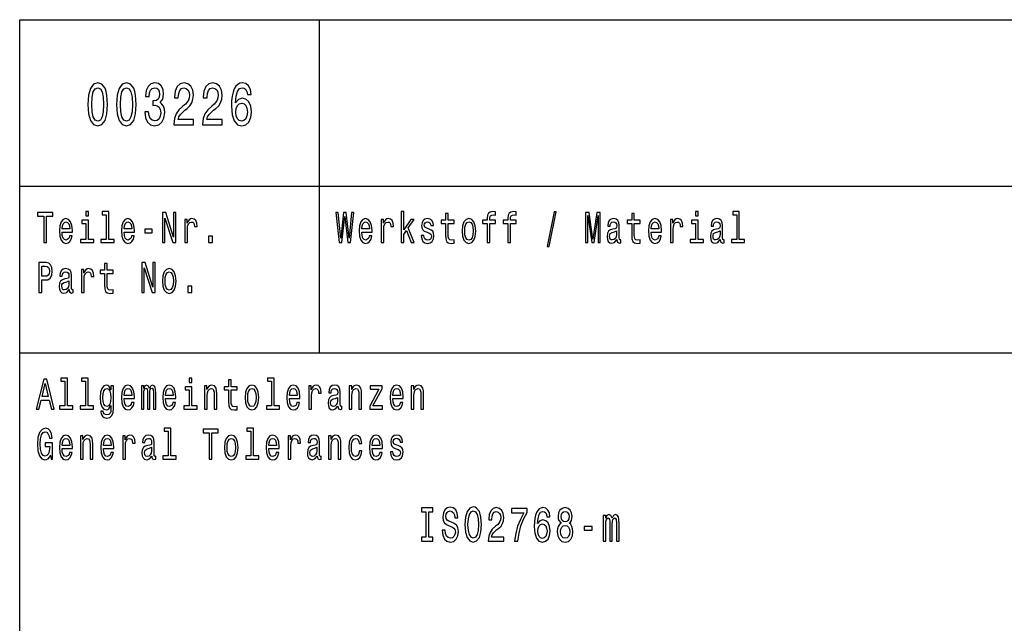
# Model space of a CAD drawing. Extents: x 0 to 420, y 0 to 297.
# Drawn here: x 235 to 294, y 39 to 75 of the extents above; entities that cross this region are included whole.
import ezdxf

# ---------------------------------------------------------------- set-up
doc = ezdxf.new("R2010")
doc.units = 0
doc.layers.get('0').update_dxf_attribs({"linetype": 'CONTINUOUS'})

msp = doc.modelspace()

# ---------------------------------------------------------------- linework, layer by layer
at = {"color": 7}
for p, q in [((235, 75), (415, 75)), ((235, 55), (235, 75)), ((253, 55), (253, 75)), ((235, 65), (415, 65)), ((235, 55), (415, 55)), ((235, 5), (235, 55))]:
    msp.add_line(p, q, dxfattribs=at)
for points in [[(239.098, 69.912), (239.135, 69.346), (239.25, 68.943), (239.434, 68.698), (239.688, 68.619), (239.941, 68.698), (240.124, 68.943), (240.237, 69.346), (240.276, 69.912), (240.237, 70.474), (240.191, 70.697), (240.124, 70.881), (239.941, 71.126), (239.688, 71.209), (239.434, 71.126), (239.25, 70.877), (239.135, 70.474)], [(240.823, 69.912), (240.859, 69.346), (240.975, 68.943), (241.158, 68.698), (241.413, 68.619), (241.665, 68.698), (241.849, 68.943), (241.962, 69.346), (242.001, 69.912), (241.962, 70.474), (241.915, 70.697), (241.849, 70.881), (241.665, 71.126), (241.413, 71.209), (241.158, 71.126), (240.975, 70.877), (240.859, 70.474)], [(242.52, 69.476), (242.52, 69.451), (242.56, 69.105), (242.675, 68.845), (242.856, 68.68), (243.096, 68.619), (243.351, 68.68), (243.542, 68.838), (243.664, 69.09), (243.708, 69.415), (243.689, 69.627), (243.635, 69.8), (243.547, 69.933), (243.429, 70.031), (243.588, 70.225), (243.645, 70.535), (243.608, 70.816), (243.503, 71.028), (243.331, 71.162), (243.096, 71.209), (242.876, 71.151), (242.707, 70.992), (242.596, 70.74), (242.56, 70.405), (242.56, 70.38), (242.778, 70.38), (242.797, 70.611), (242.861, 70.776), (242.964, 70.877), (243.108, 70.913), (243.236, 70.884), (243.329, 70.809), (243.385, 70.686), (243.407, 70.521), (243.385, 70.344), (243.326, 70.225), (243.223, 70.153), (243.084, 70.131), (242.988, 70.135), (242.988, 69.851), (243.108, 69.858), (243.263, 69.825), (243.378, 69.739), (243.446, 69.598), (243.471, 69.415), (243.444, 69.206), (243.373, 69.051), (243.26, 68.954), (243.111, 68.921), (242.956, 68.957), (242.844, 69.065), (242.773, 69.238), (242.746, 69.476)], [(244.265, 68.691), (245.433, 68.691), (245.433, 69), (244.51, 69), (244.561, 69.17), (244.649, 69.31), (244.921, 69.566), (245.066, 69.674), (245.227, 69.829), (245.342, 70.009), (245.409, 70.222), (245.433, 70.463), (245.391, 70.765), (245.276, 71.003), (245.1, 71.155), (244.872, 71.209), (244.637, 71.147), (244.458, 70.978), (244.343, 70.708), (244.304, 70.351), (244.304, 70.301), (244.527, 70.301), (244.527, 70.33), (244.549, 70.575), (244.615, 70.755), (244.72, 70.87), (244.86, 70.91), (245.002, 70.874), (245.107, 70.784), (245.176, 70.643), (245.2, 70.466), (245.183, 70.301), (245.137, 70.16), (245.058, 70.038), (244.951, 69.93), (244.806, 69.814), (244.566, 69.591), (244.397, 69.353), (244.296, 69.065), (244.265, 68.701)], [(245.989, 68.691), (247.158, 68.691), (247.158, 69), (246.234, 69), (246.286, 69.17), (246.374, 69.31), (246.646, 69.566), (246.79, 69.674), (246.952, 69.829), (247.067, 70.009), (247.133, 70.222), (247.158, 70.463), (247.116, 70.765), (247.001, 71.003), (246.825, 71.155), (246.597, 71.209), (246.362, 71.147), (246.183, 70.978), (246.068, 70.708), (246.028, 70.351), (246.028, 70.301), (246.251, 70.301), (246.251, 70.33), (246.273, 70.575), (246.34, 70.755), (246.445, 70.87), (246.585, 70.91), (246.727, 70.874), (246.832, 70.784), (246.9, 70.643), (246.925, 70.466), (246.908, 70.301), (246.861, 70.16), (246.783, 70.038), (246.675, 69.93), (246.531, 69.814), (246.291, 69.591), (246.122, 69.353), (246.021, 69.065), (245.989, 68.701)], [(248.899, 70.517), (248.853, 70.809), (248.745, 71.025), (248.579, 71.162), (248.363, 71.209), (248.219, 71.183), (248.094, 71.115), (247.983, 71.003), (247.89, 70.845), (247.817, 70.647), (247.763, 70.405), (247.729, 70.121), (247.719, 69.8), (247.758, 69.289), (247.878, 68.918), (248.072, 68.694), (248.336, 68.619), (248.574, 68.683), (248.755, 68.853), (248.873, 69.119), (248.914, 69.458), (248.873, 69.8), (248.76, 70.063), (248.586, 70.229), (248.37, 70.286), (248.138, 70.214), (247.964, 70.009), (248.001, 70.405), (248.079, 70.69), (248.199, 70.859), (248.365, 70.917), (248.488, 70.888), (248.581, 70.812), (248.642, 70.686), (248.674, 70.517)], [(239.333, 69.912), (239.353, 70.348), (239.414, 70.661), (239.524, 70.845), (239.688, 70.91), (239.85, 70.845), (239.96, 70.661), (240.022, 70.348), (240.041, 69.912), (240.022, 69.472), (239.96, 69.159), (239.85, 68.975), (239.688, 68.914), (239.524, 68.975), (239.414, 69.159), (239.353, 69.472)], [(241.058, 69.912), (241.077, 70.348), (241.139, 70.661), (241.249, 70.845), (241.413, 70.91), (241.575, 70.845), (241.685, 70.661), (241.746, 70.348), (241.766, 69.912), (241.746, 69.472), (241.685, 69.159), (241.575, 68.975), (241.413, 68.914), (241.249, 68.975), (241.139, 69.159), (241.077, 69.472)], [(248.677, 69.454), (248.65, 69.227), (248.581, 69.054), (248.471, 68.939), (248.334, 68.903), (248.189, 68.939), (248.079, 69.051), (248.008, 69.224), (247.986, 69.451), (248.01, 69.674), (248.079, 69.843), (248.192, 69.951), (248.343, 69.991), (248.476, 69.951), (248.581, 69.847), (248.65, 69.678)], [(236.45, 61.612), (236.612, 61.612), (236.612, 63.194), (236.982, 63.194), (236.982, 63.412), (236.078, 63.412), (236.078, 63.194), (236.45, 63.194)], [(239.129, 63.474), (238.965, 63.474), (238.965, 63.215), (239.129, 63.215)], [(240.2, 63.282), (240.2, 61.804), (239.88, 61.804), (239.88, 61.612), (240.672, 61.612), (240.672, 61.804), (240.355, 61.804), (240.355, 63.474), (239.956, 63.474), (239.956, 63.282)], [(243.579, 61.612), (243.726, 61.612), (243.726, 63.088), (244.195, 61.612), (244.383, 61.612), (244.383, 63.412), (244.235, 63.412), (244.235, 61.936), (243.771, 63.412), (243.579, 63.412)], [(254.198, 61.612), (254.353, 61.612), (254.529, 63.173), (254.711, 61.612), (254.859, 61.612), (255.074, 63.415), (254.933, 63.415), (254.781, 61.882), (254.607, 63.415), (254.453, 63.415), (254.282, 61.882), (254.131, 63.415), (253.986, 63.415)], [(257.912, 61.612), (258.067, 61.612), (258.067, 62.102), (258.23, 62.333), (258.508, 61.612), (258.683, 61.612), (258.335, 62.491), (258.692, 63.005), (258.496, 63.005), (258.067, 62.377), (258.067, 63.474), (257.912, 63.474)], [(260.583, 62.764), (260.583, 62.066), (260.593, 61.84), (260.643, 61.685), (260.741, 61.594), (260.909, 61.563), (261.092, 61.576), (261.092, 61.773), (260.958, 61.757), (260.837, 61.778), (260.771, 61.843), (260.743, 61.952), (260.738, 62.105), (260.738, 62.764), (261.092, 62.764), (261.092, 62.958), (260.738, 62.958), (260.738, 63.365), (260.583, 63.365), (260.583, 62.958), (260.315, 62.958), (260.315, 62.764)], [(263.073, 62.764), (263.073, 61.612), (263.228, 61.612), (263.228, 62.764), (263.581, 62.764), (263.581, 62.958), (263.228, 62.958), (263.228, 63.044), (263.241, 63.148), (263.281, 63.218), (263.35, 63.259), (263.449, 63.275), (263.581, 63.264), (263.581, 63.461), (263.414, 63.474), (263.262, 63.451), (263.156, 63.381), (263.093, 63.259), (263.073, 63.085), (263.073, 62.958), (262.789, 62.958), (262.789, 62.764)], [(264.315, 62.764), (264.315, 61.612), (264.47, 61.612), (264.47, 62.764), (264.823, 62.764), (264.823, 62.958), (264.47, 62.958), (264.47, 63.044), (264.482, 63.148), (264.523, 63.218), (264.592, 63.259), (264.691, 63.275), (264.823, 63.264), (264.823, 63.461), (264.655, 63.474), (264.504, 63.451), (264.398, 63.381), (264.334, 63.259), (264.315, 63.085), (264.315, 62.958), (264.031, 62.958), (264.031, 62.764)], [(266.673, 61.371), (266.795, 61.371), (267.222, 63.461), (267.098, 63.461)], [(268.991, 61.612), (269.127, 61.612), (269.127, 63.246), (269.356, 61.612), (269.508, 61.612), (269.735, 63.246), (269.735, 61.612), (269.873, 61.612), (269.873, 63.412), (269.658, 63.412), (269.432, 61.825), (269.208, 63.412), (268.991, 63.412)], [(271.758, 62.764), (271.758, 62.066), (271.769, 61.84), (271.818, 61.685), (271.917, 61.594), (272.085, 61.563), (272.268, 61.576), (272.268, 61.773), (272.134, 61.757), (272.012, 61.778), (271.947, 61.843), (271.919, 61.952), (271.913, 62.105), (271.913, 62.764), (272.268, 62.764), (272.268, 62.958), (271.913, 62.958), (271.913, 63.365), (271.758, 63.365), (271.758, 62.958), (271.49, 62.958), (271.49, 62.764)], [(275.755, 63.474), (275.591, 63.474), (275.591, 63.215), (275.755, 63.215)], [(278.068, 63.282), (278.068, 61.804), (277.748, 61.804), (277.748, 61.612), (278.54, 61.612), (278.54, 61.804), (278.223, 61.804), (278.223, 63.474), (277.824, 63.474), (277.824, 63.282)], [(237.543, 62.242), (238.164, 62.242), (238.166, 62.349), (238.138, 62.647), (238.06, 62.87), (237.937, 63.005), (237.773, 63.054), (237.612, 63.002), (237.489, 62.857), (237.409, 62.621), (237.381, 62.31), (237.408, 61.991), (237.487, 61.757), (237.609, 61.612), (237.767, 61.563), (237.905, 61.597), (238.018, 61.685), (238.101, 61.825), (238.148, 62.012), (237.995, 62.012), (237.963, 61.908), (237.917, 61.83), (237.787, 61.768), (237.686, 61.796), (237.61, 61.887), (237.561, 62.035), (237.543, 62.235)], [(237.543, 62.434), (237.563, 62.613), (237.61, 62.746), (237.683, 62.826), (237.778, 62.854), (237.871, 62.826), (237.944, 62.746), (237.988, 62.613), (238.004, 62.434)], [(239.124, 61.804), (239.124, 62.958), (238.725, 62.958), (238.725, 62.764), (238.968, 62.764), (238.968, 61.804), (238.651, 61.804), (238.651, 61.612), (239.445, 61.612), (239.445, 61.804)], [(241.269, 62.242), (241.889, 62.242), (241.891, 62.349), (241.863, 62.647), (241.785, 62.87), (241.662, 63.005), (241.498, 63.054), (241.337, 63.002), (241.214, 62.857), (241.135, 62.621), (241.106, 62.31), (241.133, 61.991), (241.212, 61.757), (241.334, 61.612), (241.493, 61.563), (241.63, 61.597), (241.743, 61.685), (241.826, 61.825), (241.874, 62.012), (241.72, 62.012), (241.688, 61.908), (241.642, 61.83), (241.512, 61.768), (241.411, 61.796), (241.336, 61.887), (241.286, 62.035), (241.269, 62.235)], [(241.269, 62.434), (241.288, 62.613), (241.336, 62.746), (241.408, 62.826), (241.503, 62.854), (241.597, 62.826), (241.669, 62.746), (241.713, 62.613), (241.729, 62.434)], [(244.916, 61.612), (245.071, 61.612), (245.071, 62.408), (245.087, 62.6), (245.135, 62.738), (245.212, 62.821), (245.317, 62.849), (245.394, 62.831), (245.452, 62.779), (245.488, 62.691), (245.5, 62.572), (245.657, 62.572), (245.636, 62.782), (245.578, 62.932), (245.481, 63.023), (245.348, 63.054), (245.258, 63.033), (245.181, 62.982), (245.112, 62.893), (245.057, 62.774), (245.057, 63.005), (244.916, 63.005)], [(255.543, 62.242), (256.164, 62.242), (256.166, 62.349), (256.138, 62.647), (256.06, 62.87), (255.937, 63.005), (255.773, 63.054), (255.612, 63.002), (255.489, 62.857), (255.409, 62.621), (255.381, 62.31), (255.408, 61.991), (255.487, 61.757), (255.609, 61.612), (255.767, 61.563), (255.905, 61.597), (256.018, 61.685), (256.101, 61.825), (256.148, 62.012), (255.995, 62.012), (255.963, 61.908), (255.917, 61.83), (255.787, 61.768), (255.686, 61.796), (255.61, 61.887), (255.561, 62.035), (255.543, 62.235)], [(255.543, 62.434), (255.563, 62.613), (255.61, 62.746), (255.683, 62.826), (255.778, 62.854), (255.871, 62.826), (255.944, 62.746), (255.988, 62.613), (256.004, 62.434)], [(256.707, 61.612), (256.863, 61.612), (256.863, 62.408), (256.879, 62.6), (256.926, 62.738), (257.004, 62.821), (257.108, 62.849), (257.185, 62.831), (257.244, 62.779), (257.279, 62.691), (257.291, 62.572), (257.448, 62.572), (257.427, 62.782), (257.369, 62.932), (257.272, 63.023), (257.14, 63.054), (257.05, 63.033), (256.972, 62.982), (256.903, 62.893), (256.849, 62.774), (256.849, 63.005), (256.707, 63.005)], [(259.597, 62.424), (259.447, 62.476), (259.336, 62.535), (259.299, 62.657), (259.309, 62.743), (259.346, 62.805), (259.406, 62.844), (259.493, 62.86), (259.575, 62.844), (259.641, 62.797), (259.683, 62.727), (259.701, 62.634), (259.852, 62.634), (259.852, 62.639), (259.826, 62.808), (259.754, 62.94), (259.641, 63.023), (259.493, 63.054), (259.343, 63.023), (259.233, 62.937), (259.164, 62.81), (259.143, 62.65), (259.159, 62.494), (259.209, 62.385), (259.29, 62.307), (259.408, 62.253), (259.581, 62.19), (259.687, 62.126), (259.715, 62.074), (259.725, 61.996), (259.709, 61.9), (259.667, 61.827), (259.598, 61.781), (259.507, 61.765), (259.41, 61.781), (259.339, 61.835), (259.291, 61.923), (259.272, 62.045), (259.122, 62.045), (259.147, 61.838), (259.219, 61.687), (259.334, 61.597), (259.493, 61.563), (259.658, 61.597), (259.78, 61.687), (259.854, 61.833), (259.881, 62.022), (259.861, 62.185), (259.806, 62.297), (259.717, 62.369)], [(261.57, 62.307), (261.599, 61.991), (261.68, 61.757), (261.808, 61.612), (261.981, 61.563), (262.152, 61.612), (262.281, 61.755), (262.362, 61.988), (262.392, 62.307), (262.362, 62.624), (262.281, 62.86), (262.152, 63.002), (261.981, 63.054), (261.808, 63.002), (261.68, 62.857), (261.599, 62.624)], [(261.729, 62.31), (261.745, 62.543), (261.794, 62.712), (261.874, 62.816), (261.981, 62.852), (262.087, 62.816), (262.167, 62.714), (262.216, 62.543), (262.234, 62.31), (262.216, 62.074), (262.167, 61.903), (262.087, 61.799), (261.981, 61.765), (261.874, 61.799), (261.794, 61.903), (261.745, 62.074)], [(270.871, 61.794), (270.871, 61.786), (270.88, 61.698), (270.906, 61.635), (271.017, 61.586), (271.104, 61.607), (271.104, 61.783), (271.067, 61.776), (271.017, 61.809), (271.009, 61.913), (271.009, 62.634), (270.987, 62.818), (270.926, 62.948), (270.818, 63.026), (270.666, 63.054), (270.518, 63.023), (270.409, 62.935), (270.34, 62.797), (270.317, 62.616), (270.317, 62.6), (270.457, 62.6), (270.469, 62.709), (270.508, 62.787), (270.571, 62.834), (270.661, 62.852), (270.748, 62.839), (270.809, 62.8), (270.846, 62.733), (270.859, 62.639), (270.852, 62.53), (270.823, 62.476), (270.753, 62.45), (270.621, 62.429), (270.469, 62.382), (270.361, 62.299), (270.298, 62.17), (270.278, 61.978), (270.296, 61.807), (270.351, 61.68), (270.439, 61.599), (270.561, 61.571), (270.725, 61.625)], [(272.928, 62.242), (273.549, 62.242), (273.55, 62.349), (273.522, 62.647), (273.444, 62.87), (273.321, 63.005), (273.157, 63.054), (272.996, 63.002), (272.873, 62.857), (272.794, 62.621), (272.765, 62.31), (272.792, 61.991), (272.871, 61.757), (272.993, 61.612), (273.152, 61.563), (273.289, 61.597), (273.402, 61.685), (273.485, 61.825), (273.533, 62.012), (273.379, 62.012), (273.347, 61.908), (273.302, 61.83), (273.171, 61.768), (273.071, 61.796), (272.995, 61.887), (272.945, 62.035), (272.928, 62.235)], [(272.928, 62.434), (272.947, 62.613), (272.995, 62.746), (273.067, 62.826), (273.162, 62.854), (273.256, 62.826), (273.328, 62.746), (273.372, 62.613), (273.388, 62.434)], [(274.092, 61.612), (274.247, 61.612), (274.247, 62.408), (274.263, 62.6), (274.311, 62.738), (274.388, 62.821), (274.492, 62.849), (274.57, 62.831), (274.628, 62.779), (274.663, 62.691), (274.676, 62.572), (274.833, 62.572), (274.811, 62.782), (274.753, 62.932), (274.656, 63.023), (274.524, 63.054), (274.434, 63.033), (274.356, 62.982), (274.288, 62.893), (274.233, 62.774), (274.233, 63.005), (274.092, 63.005)], [(275.75, 61.804), (275.75, 62.958), (275.351, 62.958), (275.351, 62.764), (275.595, 62.764), (275.595, 61.804), (275.277, 61.804), (275.277, 61.612), (276.071, 61.612), (276.071, 61.804)], [(277.08, 61.794), (277.08, 61.786), (277.089, 61.698), (277.115, 61.635), (277.226, 61.586), (277.313, 61.607), (277.313, 61.783), (277.276, 61.776), (277.226, 61.809), (277.217, 61.913), (277.217, 62.634), (277.196, 62.818), (277.134, 62.948), (277.027, 63.026), (276.875, 63.054), (276.727, 63.023), (276.618, 62.935), (276.549, 62.797), (276.526, 62.616), (276.526, 62.6), (276.665, 62.6), (276.678, 62.709), (276.716, 62.787), (276.78, 62.834), (276.87, 62.852), (276.956, 62.839), (277.018, 62.8), (277.055, 62.733), (277.067, 62.639), (277.06, 62.53), (277.032, 62.476), (276.962, 62.45), (276.829, 62.429), (276.678, 62.382), (276.57, 62.299), (276.507, 62.17), (276.487, 61.978), (276.505, 61.807), (276.559, 61.68), (276.648, 61.599), (276.769, 61.571), (276.933, 61.625)], [(242.526, 62.206), (242.953, 62.206), (242.953, 62.411), (242.526, 62.411)], [(270.853, 62.1), (270.832, 61.965), (270.776, 61.861), (270.691, 61.794), (270.587, 61.77), (270.52, 61.783), (270.472, 61.825), (270.442, 61.897), (270.434, 61.999), (270.441, 62.089), (270.469, 62.154), (270.582, 62.227), (270.725, 62.258), (270.853, 62.32)], [(277.062, 62.1), (277.041, 61.965), (276.984, 61.861), (276.9, 61.794), (276.796, 61.77), (276.729, 61.783), (276.681, 61.825), (276.651, 61.897), (276.642, 61.999), (276.649, 62.089), (276.678, 62.154), (276.79, 62.227), (276.933, 62.258), (277.062, 62.32)], [(246.343, 61.612), (246.586, 61.612), (246.586, 61.999), (246.343, 61.999)], [(236.159, 58.612), (236.321, 58.612), (236.321, 59.372), (236.501, 59.372), (236.683, 59.385), (236.827, 59.476), (236.921, 59.652), (236.952, 59.893), (236.928, 60.116), (236.857, 60.28), (236.741, 60.378), (236.582, 60.412), (236.159, 60.412)], [(240.099, 59.764), (240.099, 59.066), (240.11, 58.84), (240.159, 58.685), (240.258, 58.594), (240.425, 58.563), (240.609, 58.576), (240.609, 58.773), (240.475, 58.757), (240.353, 58.778), (240.288, 58.843), (240.26, 58.952), (240.254, 59.105), (240.254, 59.764), (240.609, 59.764), (240.609, 59.958), (240.254, 59.958), (240.254, 60.365), (240.099, 60.365), (240.099, 59.958), (239.831, 59.958), (239.831, 59.764)], [(242.337, 58.612), (242.484, 58.612), (242.484, 60.088), (242.953, 58.612), (243.142, 58.612), (243.142, 60.412), (242.994, 60.412), (242.994, 58.936), (242.53, 60.412), (242.337, 60.412)], [(236.538, 60.192), (236.644, 60.176), (236.721, 60.127), (236.767, 60.036), (236.783, 59.893), (236.765, 59.743), (236.718, 59.652), (236.637, 59.605), (236.526, 59.593), (236.321, 59.593), (236.321, 60.192)], [(237.97, 58.794), (237.97, 58.786), (237.979, 58.698), (238.005, 58.635), (238.117, 58.586), (238.203, 58.607), (238.203, 58.783), (238.166, 58.776), (238.117, 58.809), (238.108, 58.913), (238.108, 59.634), (238.087, 59.818), (238.025, 59.948), (237.917, 60.026), (237.766, 60.054), (237.617, 60.023), (237.508, 59.935), (237.439, 59.797), (237.416, 59.616), (237.416, 59.6), (237.556, 59.6), (237.568, 59.709), (237.607, 59.787), (237.67, 59.834), (237.76, 59.852), (237.847, 59.839), (237.908, 59.8), (237.945, 59.733), (237.958, 59.639), (237.951, 59.53), (237.923, 59.476), (237.852, 59.45), (237.72, 59.429), (237.568, 59.382), (237.46, 59.299), (237.397, 59.17), (237.378, 58.978), (237.395, 58.807), (237.45, 58.68), (237.538, 58.599), (237.66, 58.571), (237.824, 58.625)], [(238.707, 58.612), (238.863, 58.612), (238.863, 59.408), (238.879, 59.6), (238.926, 59.738), (239.004, 59.821), (239.108, 59.849), (239.185, 59.831), (239.244, 59.779), (239.279, 59.691), (239.291, 59.572), (239.448, 59.572), (239.427, 59.782), (239.369, 59.932), (239.272, 60.023), (239.14, 60.054), (239.05, 60.033), (238.972, 59.982), (238.903, 59.893), (238.849, 59.774), (238.849, 60.005), (238.707, 60.005)], [(243.57, 59.307), (243.599, 58.991), (243.68, 58.757), (243.808, 58.612), (243.981, 58.563), (244.152, 58.612), (244.281, 58.755), (244.362, 58.988), (244.392, 59.307), (244.362, 59.624), (244.281, 59.86), (244.152, 60.002), (243.981, 60.054), (243.808, 60.002), (243.68, 59.857), (243.599, 59.624)], [(243.729, 59.31), (243.745, 59.543), (243.794, 59.712), (243.874, 59.816), (243.981, 59.852), (244.087, 59.816), (244.167, 59.714), (244.216, 59.543), (244.234, 59.31), (244.216, 59.074), (244.167, 58.903), (244.087, 58.799), (243.981, 58.765), (243.874, 58.799), (243.794, 58.903), (243.745, 59.074)], [(237.953, 59.1), (237.931, 58.965), (237.875, 58.861), (237.79, 58.794), (237.686, 58.77), (237.619, 58.783), (237.572, 58.825), (237.542, 58.897), (237.533, 58.999), (237.54, 59.089), (237.568, 59.154), (237.681, 59.227), (237.824, 59.258), (237.953, 59.32)], [(245.101, 58.612), (245.345, 58.612), (245.345, 58.999), (245.101, 58.999)], [(235.995, 51.612), (236.157, 51.612), (236.286, 52.141), (236.774, 52.141), (236.903, 51.612), (237.069, 51.612), (236.621, 53.415), (236.441, 53.415)], [(237.716, 53.282), (237.716, 51.804), (237.397, 51.804), (237.397, 51.612), (238.189, 51.612), (238.189, 51.804), (237.871, 51.804), (237.871, 53.474), (237.473, 53.474), (237.473, 53.282)], [(238.958, 53.282), (238.958, 51.804), (238.639, 51.804), (238.639, 51.612), (239.431, 51.612), (239.431, 51.804), (239.113, 51.804), (239.113, 53.474), (238.715, 53.474), (238.715, 53.282)], [(245.338, 53.474), (245.174, 53.474), (245.174, 53.215), (245.338, 53.215)], [(247.55, 52.764), (247.55, 52.066), (247.56, 51.84), (247.61, 51.685), (247.708, 51.594), (247.876, 51.563), (248.059, 51.576), (248.059, 51.773), (247.925, 51.757), (247.804, 51.778), (247.738, 51.843), (247.71, 51.952), (247.705, 52.105), (247.705, 52.764), (248.059, 52.764), (248.059, 52.958), (247.705, 52.958), (247.705, 53.365), (247.55, 53.365), (247.55, 52.958), (247.281, 52.958), (247.281, 52.764)], [(250.134, 53.282), (250.134, 51.804), (249.814, 51.804), (249.814, 51.612), (250.606, 51.612), (250.606, 51.804), (250.289, 51.804), (250.289, 53.474), (249.89, 53.474), (249.89, 53.282)], [(236.342, 52.362), (236.531, 53.155), (236.72, 52.362)], [(240.628, 51.674), (240.628, 53.005), (240.48, 53.005), (240.48, 52.779), (240.358, 52.984), (240.284, 53.036), (240.201, 53.054), (240.051, 53.002), (239.935, 52.857), (239.859, 52.624), (239.833, 52.31), (239.859, 51.993), (239.935, 51.76), (240.051, 51.612), (240.201, 51.563), (240.286, 51.581), (240.357, 51.628), (240.48, 51.825), (240.48, 51.628), (240.466, 51.472), (240.427, 51.361), (240.353, 51.296), (240.242, 51.272), (240.145, 51.288), (240.076, 51.327), (240.036, 51.394), (240.023, 51.485), (239.873, 51.485), (239.873, 51.475), (239.896, 51.309), (239.967, 51.184), (240.08, 51.104), (240.233, 51.075), (240.417, 51.114), (240.538, 51.223), (240.607, 51.412)], [(239.993, 52.31), (240.009, 52.541), (240.057, 52.712), (240.131, 52.813), (240.23, 52.849), (240.334, 52.813), (240.411, 52.712), (240.459, 52.541), (240.477, 52.31), (240.459, 52.074), (240.411, 51.905), (240.334, 51.801), (240.23, 51.768), (240.131, 51.801), (240.057, 51.905), (240.009, 52.076)], [(241.269, 52.242), (241.889, 52.242), (241.891, 52.349), (241.863, 52.647), (241.785, 52.87), (241.662, 53.005), (241.498, 53.054), (241.337, 53.002), (241.214, 52.857), (241.135, 52.621), (241.106, 52.31), (241.133, 51.991), (241.212, 51.757), (241.334, 51.612), (241.493, 51.563), (241.63, 51.597), (241.743, 51.685), (241.826, 51.825), (241.874, 52.012), (241.72, 52.012), (241.688, 51.908), (241.642, 51.83), (241.512, 51.768), (241.411, 51.796), (241.336, 51.887), (241.286, 52.035), (241.269, 52.235)], [(241.269, 52.434), (241.288, 52.613), (241.336, 52.746), (241.408, 52.826), (241.503, 52.854), (241.597, 52.826), (241.669, 52.746), (241.713, 52.613), (241.729, 52.434)], [(242.313, 51.612), (242.456, 51.612), (242.456, 52.543), (242.464, 52.683), (242.491, 52.784), (242.531, 52.844), (242.584, 52.867), (242.627, 52.847), (242.655, 52.795), (242.669, 52.707), (242.674, 52.59), (242.674, 51.612), (242.808, 51.612), (242.808, 52.543), (242.817, 52.681), (242.844, 52.782), (242.886, 52.844), (242.939, 52.867), (242.981, 52.847), (243.009, 52.795), (243.027, 52.59), (243.027, 51.612), (243.17, 51.612), (243.17, 52.574), (243.161, 52.774), (243.133, 52.927), (243.076, 53.02), (242.985, 53.054), (242.877, 53.002), (242.794, 52.852), (242.729, 53), (242.62, 53.054), (242.519, 53.002), (242.45, 52.857), (242.45, 53.005), (242.313, 53.005)], [(243.752, 52.242), (244.373, 52.242), (244.375, 52.349), (244.346, 52.647), (244.269, 52.87), (244.145, 53.005), (243.981, 53.054), (243.821, 53.002), (243.697, 52.857), (243.618, 52.621), (243.59, 52.31), (243.616, 51.991), (243.696, 51.757), (243.817, 51.612), (243.976, 51.563), (244.114, 51.597), (244.226, 51.685), (244.309, 51.825), (244.357, 52.012), (244.204, 52.012), (244.172, 51.908), (244.126, 51.83), (243.995, 51.768), (243.895, 51.796), (243.819, 51.887), (243.77, 52.035), (243.752, 52.235)], [(243.752, 52.434), (243.771, 52.613), (243.819, 52.746), (243.891, 52.826), (243.987, 52.854), (244.08, 52.826), (244.152, 52.746), (244.196, 52.613), (244.212, 52.434)], [(245.332, 51.804), (245.332, 52.958), (244.934, 52.958), (244.934, 52.764), (245.177, 52.764), (245.177, 51.804), (244.86, 51.804), (244.86, 51.612), (245.653, 51.612), (245.653, 51.804)], [(246.1, 51.612), (246.255, 51.612), (246.255, 52.416), (246.271, 52.6), (246.322, 52.735), (246.401, 52.818), (246.507, 52.849), (246.592, 52.823), (246.645, 52.753), (246.671, 52.637), (246.68, 52.481), (246.68, 51.612), (246.835, 51.612), (246.835, 52.528), (246.828, 52.712), (246.796, 52.865), (246.692, 53.005), (246.53, 53.054), (246.44, 53.036), (246.364, 52.987), (246.299, 52.904), (246.248, 52.792), (246.248, 53.005), (246.1, 53.005)], [(248.537, 52.307), (248.566, 51.991), (248.647, 51.757), (248.775, 51.612), (248.948, 51.563), (249.119, 51.612), (249.248, 51.755), (249.329, 51.988), (249.359, 52.307), (249.329, 52.624), (249.248, 52.86), (249.119, 53.002), (248.948, 53.054), (248.775, 53.002), (248.647, 52.857), (248.566, 52.624)], [(248.696, 52.31), (248.712, 52.543), (248.761, 52.712), (248.841, 52.816), (248.948, 52.852), (249.054, 52.816), (249.133, 52.714), (249.183, 52.543), (249.2, 52.31), (249.183, 52.074), (249.133, 51.903), (249.054, 51.799), (248.948, 51.765), (248.841, 51.799), (248.761, 51.903), (248.712, 52.074)], [(251.202, 52.242), (251.823, 52.242), (251.825, 52.349), (251.797, 52.647), (251.719, 52.87), (251.596, 53.005), (251.432, 53.054), (251.271, 53.002), (251.148, 52.857), (251.068, 52.621), (251.04, 52.31), (251.067, 51.991), (251.146, 51.757), (251.268, 51.612), (251.426, 51.563), (251.564, 51.597), (251.677, 51.685), (251.76, 51.825), (251.807, 52.012), (251.654, 52.012), (251.622, 51.908), (251.576, 51.83), (251.446, 51.768), (251.345, 51.796), (251.27, 51.887), (251.22, 52.035), (251.202, 52.235)], [(251.202, 52.434), (251.222, 52.613), (251.27, 52.746), (251.342, 52.826), (251.437, 52.854), (251.531, 52.826), (251.603, 52.746), (251.647, 52.613), (251.663, 52.434)], [(252.367, 51.612), (252.522, 51.612), (252.522, 52.408), (252.538, 52.6), (252.585, 52.738), (252.663, 52.821), (252.767, 52.849), (252.845, 52.831), (252.903, 52.779), (252.938, 52.691), (252.95, 52.572), (253.107, 52.572), (253.086, 52.782), (253.028, 52.932), (252.931, 53.023), (252.799, 53.054), (252.709, 53.033), (252.631, 52.982), (252.562, 52.893), (252.508, 52.774), (252.508, 53.005), (252.367, 53.005)], [(254.113, 51.794), (254.113, 51.786), (254.122, 51.698), (254.148, 51.635), (254.259, 51.586), (254.346, 51.607), (254.346, 51.783), (254.309, 51.776), (254.259, 51.809), (254.25, 51.913), (254.25, 52.634), (254.229, 52.818), (254.167, 52.948), (254.06, 53.026), (253.908, 53.054), (253.76, 53.023), (253.651, 52.935), (253.582, 52.797), (253.559, 52.616), (253.559, 52.6), (253.698, 52.6), (253.711, 52.709), (253.749, 52.787), (253.813, 52.834), (253.903, 52.852), (253.989, 52.839), (254.051, 52.8), (254.088, 52.733), (254.1, 52.639), (254.093, 52.53), (254.065, 52.476), (253.995, 52.45), (253.862, 52.429), (253.711, 52.382), (253.603, 52.299), (253.54, 52.17), (253.52, 51.978), (253.538, 51.807), (253.592, 51.68), (253.681, 51.599), (253.802, 51.571), (253.966, 51.625)], [(254.792, 51.612), (254.947, 51.612), (254.947, 52.416), (254.963, 52.6), (255.014, 52.735), (255.093, 52.818), (255.199, 52.849), (255.284, 52.823), (255.337, 52.753), (255.363, 52.637), (255.372, 52.481), (255.372, 51.612), (255.527, 51.612), (255.527, 52.528), (255.52, 52.712), (255.489, 52.865), (255.384, 53.005), (255.222, 53.054), (255.132, 53.036), (255.056, 52.987), (254.991, 52.904), (254.94, 52.792), (254.94, 53.005), (254.792, 53.005)], [(256.573, 52.813), (256.021, 51.786), (256.021, 51.612), (256.788, 51.612), (256.788, 51.804), (256.217, 51.804), (256.764, 52.829), (256.764, 53.005), (256.048, 53.005), (256.048, 52.813)], [(257.411, 52.242), (258.032, 52.242), (258.034, 52.349), (258.006, 52.647), (257.928, 52.87), (257.804, 53.005), (257.64, 53.054), (257.48, 53.002), (257.357, 52.857), (257.277, 52.621), (257.249, 52.31), (257.275, 51.991), (257.355, 51.757), (257.476, 51.612), (257.635, 51.563), (257.773, 51.597), (257.886, 51.685), (257.969, 51.825), (258.016, 52.012), (257.863, 52.012), (257.831, 51.908), (257.785, 51.83), (257.655, 51.768), (257.554, 51.796), (257.478, 51.887), (257.429, 52.035), (257.411, 52.235)], [(257.411, 52.434), (257.431, 52.613), (257.478, 52.746), (257.551, 52.826), (257.646, 52.854), (257.739, 52.826), (257.812, 52.746), (257.856, 52.613), (257.871, 52.434)], [(258.517, 51.612), (258.672, 51.612), (258.672, 52.416), (258.688, 52.6), (258.739, 52.735), (258.819, 52.818), (258.925, 52.849), (259.009, 52.823), (259.062, 52.753), (259.089, 52.637), (259.097, 52.481), (259.097, 51.612), (259.253, 51.612), (259.253, 52.528), (259.246, 52.712), (259.214, 52.865), (259.11, 53.005), (258.947, 53.054), (258.858, 53.036), (258.782, 52.987), (258.716, 52.904), (258.665, 52.792), (258.665, 53.005), (258.517, 53.005)], [(254.095, 52.1), (254.074, 51.965), (254.018, 51.861), (253.933, 51.794), (253.829, 51.77), (253.762, 51.783), (253.714, 51.825), (253.684, 51.897), (253.675, 51.999), (253.682, 52.089), (253.711, 52.154), (253.824, 52.227), (253.966, 52.258), (254.095, 52.32)], [(236.854, 48.853), (236.884, 48.612), (236.972, 48.612), (236.972, 49.585), (236.526, 49.585), (236.526, 49.364), (236.801, 49.364), (236.801, 49.349), (236.78, 49.11), (236.723, 48.934), (236.637, 48.822), (236.529, 48.786), (236.409, 48.833), (236.316, 48.973), (236.256, 49.203), (236.235, 49.52), (236.254, 49.834), (236.314, 50.065), (236.409, 50.205), (236.538, 50.254), (236.626, 50.228), (236.698, 50.155), (236.751, 50.033), (236.781, 49.87), (236.956, 49.87), (236.91, 50.119), (236.824, 50.306), (236.702, 50.42), (236.549, 50.461), (236.347, 50.397), (236.196, 50.207), (236.099, 49.909), (236.065, 49.512), (236.099, 49.113), (236.196, 48.814), (236.339, 48.625), (236.519, 48.563), (236.619, 48.584), (236.709, 48.635), (236.787, 48.726)], [(243.925, 50.282), (243.925, 48.804), (243.606, 48.804), (243.606, 48.612), (244.398, 48.612), (244.398, 48.804), (244.08, 48.804), (244.08, 50.474), (243.681, 50.474), (243.681, 50.282)], [(246.384, 48.612), (246.546, 48.612), (246.546, 50.194), (246.916, 50.194), (246.916, 50.412), (246.012, 50.412), (246.012, 50.194), (246.384, 50.194)], [(248.892, 50.282), (248.892, 48.804), (248.573, 48.804), (248.573, 48.612), (249.365, 48.612), (249.365, 48.804), (249.047, 48.804), (249.047, 50.474), (248.648, 50.474), (248.648, 50.282)], [(237.543, 49.242), (238.164, 49.242), (238.166, 49.349), (238.138, 49.647), (238.06, 49.87), (237.937, 50.005), (237.773, 50.054), (237.612, 50.002), (237.489, 49.857), (237.409, 49.621), (237.381, 49.31), (237.408, 48.991), (237.487, 48.757), (237.609, 48.612), (237.767, 48.563), (237.905, 48.597), (238.018, 48.685), (238.101, 48.825), (238.148, 49.012), (237.995, 49.012), (237.963, 48.908), (237.917, 48.83), (237.787, 48.768), (237.686, 48.796), (237.61, 48.887), (237.561, 49.035), (237.543, 49.235)], [(237.543, 49.434), (237.563, 49.613), (237.61, 49.746), (237.683, 49.826), (237.778, 49.854), (237.871, 49.826), (237.944, 49.746), (237.988, 49.613), (238.004, 49.434)], [(238.649, 48.612), (238.804, 48.612), (238.804, 49.416), (238.82, 49.6), (238.871, 49.735), (238.951, 49.818), (239.057, 49.849), (239.141, 49.823), (239.194, 49.753), (239.221, 49.637), (239.23, 49.481), (239.23, 48.612), (239.385, 48.612), (239.385, 49.528), (239.378, 49.712), (239.346, 49.865), (239.242, 50.005), (239.08, 50.054), (238.99, 50.036), (238.914, 49.987), (238.849, 49.904), (238.797, 49.792), (238.797, 50.005), (238.649, 50.005)], [(240.027, 49.242), (240.648, 49.242), (240.649, 49.349), (240.621, 49.647), (240.544, 49.87), (240.42, 50.005), (240.256, 50.054), (240.096, 50.002), (239.972, 49.857), (239.893, 49.621), (239.865, 49.31), (239.891, 48.991), (239.97, 48.757), (240.092, 48.612), (240.251, 48.563), (240.388, 48.597), (240.501, 48.685), (240.584, 48.825), (240.632, 49.012), (240.478, 49.012), (240.447, 48.908), (240.401, 48.83), (240.27, 48.768), (240.17, 48.796), (240.094, 48.887), (240.044, 49.035), (240.027, 49.235)], [(240.027, 49.434), (240.046, 49.613), (240.094, 49.746), (240.166, 49.826), (240.261, 49.854), (240.355, 49.826), (240.427, 49.746), (240.471, 49.613), (240.487, 49.434)], [(241.191, 48.612), (241.346, 48.612), (241.346, 49.408), (241.362, 49.6), (241.41, 49.738), (241.487, 49.821), (241.591, 49.849), (241.669, 49.831), (241.727, 49.779), (241.762, 49.691), (241.775, 49.572), (241.932, 49.572), (241.911, 49.782), (241.852, 49.932), (241.755, 50.023), (241.623, 50.054), (241.533, 50.033), (241.456, 49.982), (241.387, 49.893), (241.332, 49.774), (241.332, 50.005), (241.191, 50.005)], [(242.937, 48.794), (242.937, 48.786), (242.946, 48.698), (242.972, 48.635), (243.083, 48.586), (243.17, 48.607), (243.17, 48.783), (243.133, 48.776), (243.083, 48.809), (243.075, 48.913), (243.075, 49.634), (243.054, 49.818), (242.992, 49.948), (242.884, 50.026), (242.733, 50.054), (242.584, 50.023), (242.475, 49.935), (242.406, 49.797), (242.383, 49.616), (242.383, 49.6), (242.523, 49.6), (242.535, 49.709), (242.574, 49.787), (242.637, 49.834), (242.727, 49.852), (242.814, 49.839), (242.875, 49.8), (242.912, 49.733), (242.925, 49.639), (242.918, 49.53), (242.889, 49.476), (242.819, 49.45), (242.687, 49.429), (242.535, 49.382), (242.427, 49.299), (242.364, 49.17), (242.345, 48.978), (242.362, 48.807), (242.417, 48.68), (242.505, 48.599), (242.627, 48.571), (242.791, 48.625)], [(247.296, 49.307), (247.324, 48.991), (247.405, 48.757), (247.534, 48.612), (247.707, 48.563), (247.878, 48.612), (248.006, 48.755), (248.087, 48.988), (248.117, 49.307), (248.087, 49.624), (248.006, 49.86), (247.878, 50.002), (247.707, 50.054), (247.534, 50.002), (247.405, 49.857), (247.324, 49.624)], [(247.454, 49.31), (247.47, 49.543), (247.52, 49.712), (247.599, 49.816), (247.707, 49.852), (247.812, 49.816), (247.892, 49.714), (247.941, 49.543), (247.959, 49.31), (247.941, 49.074), (247.892, 48.903), (247.812, 48.799), (247.707, 48.765), (247.599, 48.799), (247.52, 48.903), (247.47, 49.074)], [(249.961, 49.242), (250.582, 49.242), (250.583, 49.349), (250.555, 49.647), (250.477, 49.87), (250.354, 50.005), (250.19, 50.054), (250.03, 50.002), (249.906, 49.857), (249.827, 49.621), (249.798, 49.31), (249.825, 48.991), (249.904, 48.757), (250.026, 48.612), (250.185, 48.563), (250.322, 48.597), (250.435, 48.685), (250.518, 48.825), (250.566, 49.012), (250.412, 49.012), (250.38, 48.908), (250.335, 48.83), (250.204, 48.768), (250.104, 48.796), (250.028, 48.887), (249.978, 49.035), (249.961, 49.235)], [(249.961, 49.434), (249.98, 49.613), (250.028, 49.746), (250.1, 49.826), (250.195, 49.854), (250.289, 49.826), (250.361, 49.746), (250.405, 49.613), (250.421, 49.434)], [(251.125, 48.612), (251.28, 48.612), (251.28, 49.408), (251.296, 49.6), (251.344, 49.738), (251.421, 49.821), (251.525, 49.849), (251.603, 49.831), (251.661, 49.779), (251.696, 49.691), (251.709, 49.572), (251.866, 49.572), (251.844, 49.782), (251.786, 49.932), (251.689, 50.023), (251.557, 50.054), (251.467, 50.033), (251.389, 49.982), (251.321, 49.893), (251.266, 49.774), (251.266, 50.005), (251.125, 50.005)], [(252.871, 48.794), (252.871, 48.786), (252.88, 48.698), (252.906, 48.635), (253.017, 48.586), (253.104, 48.607), (253.104, 48.783), (253.067, 48.776), (253.017, 48.809), (253.009, 48.913), (253.009, 49.634), (252.987, 49.818), (252.926, 49.948), (252.818, 50.026), (252.666, 50.054), (252.518, 50.023), (252.409, 49.935), (252.34, 49.797), (252.317, 49.616), (252.317, 49.6), (252.457, 49.6), (252.469, 49.709), (252.508, 49.787), (252.571, 49.834), (252.661, 49.852), (252.748, 49.839), (252.809, 49.8), (252.846, 49.733), (252.859, 49.639), (252.852, 49.53), (252.823, 49.476), (252.753, 49.45), (252.621, 49.429), (252.469, 49.382), (252.361, 49.299), (252.298, 49.17), (252.278, 48.978), (252.296, 48.807), (252.351, 48.68), (252.439, 48.599), (252.561, 48.571), (252.725, 48.625)], [(253.55, 48.612), (253.705, 48.612), (253.705, 49.416), (253.721, 49.6), (253.772, 49.735), (253.852, 49.818), (253.958, 49.849), (254.042, 49.823), (254.095, 49.753), (254.122, 49.637), (254.13, 49.481), (254.13, 48.612), (254.286, 48.612), (254.286, 49.528), (254.279, 49.712), (254.247, 49.865), (254.143, 50.005), (253.98, 50.054), (253.891, 50.036), (253.815, 49.987), (253.749, 49.904), (253.698, 49.792), (253.698, 50.005), (253.55, 50.005)], [(255.395, 49.543), (255.549, 49.543), (255.517, 49.751), (255.441, 49.914), (255.323, 50.015), (255.169, 50.054), (255, 50.002), (254.871, 49.857), (254.79, 49.621), (254.762, 49.305), (254.788, 48.991), (254.868, 48.757), (254.993, 48.612), (255.164, 48.563), (255.316, 48.602), (255.434, 48.711), (255.515, 48.882), (255.55, 49.11), (255.402, 49.11), (255.376, 48.965), (255.326, 48.856), (255.256, 48.788), (255.169, 48.768), (255.062, 48.801), (254.984, 48.905), (254.937, 49.074), (254.921, 49.312), (254.937, 49.546), (254.986, 49.714), (255.065, 49.818), (255.169, 49.854), (255.261, 49.831), (255.33, 49.771), (255.376, 49.673)], [(256.169, 49.242), (256.79, 49.242), (256.792, 49.349), (256.764, 49.647), (256.686, 49.87), (256.563, 50.005), (256.399, 50.054), (256.238, 50.002), (256.115, 49.857), (256.035, 49.621), (256.007, 49.31), (256.034, 48.991), (256.113, 48.757), (256.235, 48.612), (256.393, 48.563), (256.531, 48.597), (256.644, 48.685), (256.727, 48.825), (256.774, 49.012), (256.621, 49.012), (256.589, 48.908), (256.543, 48.83), (256.413, 48.768), (256.312, 48.796), (256.236, 48.887), (256.187, 49.035), (256.169, 49.235)], [(256.169, 49.434), (256.189, 49.613), (256.236, 49.746), (256.309, 49.826), (256.404, 49.854), (256.497, 49.826), (256.57, 49.746), (256.614, 49.613), (256.63, 49.434)], [(257.739, 49.424), (257.589, 49.476), (257.478, 49.535), (257.441, 49.657), (257.452, 49.743), (257.489, 49.805), (257.549, 49.844), (257.635, 49.86), (257.718, 49.844), (257.783, 49.797), (257.826, 49.727), (257.843, 49.634), (257.995, 49.634), (257.995, 49.639), (257.969, 49.808), (257.896, 49.94), (257.783, 50.023), (257.635, 50.054), (257.485, 50.023), (257.376, 49.937), (257.307, 49.81), (257.286, 49.65), (257.302, 49.494), (257.351, 49.385), (257.432, 49.307), (257.551, 49.253), (257.723, 49.19), (257.829, 49.126), (257.857, 49.074), (257.868, 48.996), (257.852, 48.9), (257.81, 48.827), (257.741, 48.781), (257.649, 48.765), (257.552, 48.781), (257.482, 48.835), (257.434, 48.923), (257.415, 49.045), (257.265, 49.045), (257.289, 48.838), (257.362, 48.687), (257.476, 48.597), (257.635, 48.563), (257.801, 48.597), (257.923, 48.687), (257.997, 48.833), (258.023, 49.022), (258.004, 49.185), (257.949, 49.297), (257.859, 49.369)], [(242.919, 49.1), (242.898, 48.965), (242.842, 48.861), (242.757, 48.794), (242.653, 48.77), (242.586, 48.783), (242.539, 48.825), (242.509, 48.897), (242.5, 48.999), (242.507, 49.089), (242.535, 49.154), (242.648, 49.227), (242.791, 49.258), (242.919, 49.32)], [(252.853, 49.1), (252.832, 48.965), (252.776, 48.861), (252.691, 48.794), (252.587, 48.77), (252.52, 48.783), (252.472, 48.825), (252.442, 48.897), (252.434, 48.999), (252.441, 49.089), (252.469, 49.154), (252.582, 49.227), (252.725, 49.258), (252.853, 49.32)], [(259.391, 43.922), (259.14, 43.922), (259.14, 43.68), (259.822, 43.68), (259.822, 43.922), (259.571, 43.922), (259.571, 45.438), (259.822, 45.438), (259.822, 45.68), (259.14, 45.68), (259.14, 45.438), (259.391, 45.438)], [(260.551, 44.34), (260.373, 44.34), (260.412, 44.035), (260.51, 43.81), (260.661, 43.674), (260.865, 43.625), (261.067, 43.671), (261.218, 43.798), (261.314, 43.997), (261.349, 44.259), (261.319, 44.496), (261.237, 44.648), (261.104, 44.749), (260.926, 44.824), (260.773, 44.879), (260.673, 44.942), (260.616, 45.035), (260.598, 45.179), (260.616, 45.308), (260.667, 45.406), (260.745, 45.473), (260.853, 45.496), (260.963, 45.467), (261.049, 45.389), (261.106, 45.259), (261.133, 45.084), (261.312, 45.084), (261.312, 45.089), (261.28, 45.36), (261.188, 45.562), (261.043, 45.689), (260.847, 45.732), (260.671, 45.689), (260.534, 45.568), (260.445, 45.38), (260.414, 45.138), (260.44, 44.922), (260.514, 44.775), (260.632, 44.677), (260.792, 44.602), (260.951, 44.536), (261.071, 44.473), (261.143, 44.38), (261.169, 44.231), (261.145, 44.078), (261.084, 43.963), (260.992, 43.89), (260.873, 43.867), (260.739, 43.899), (260.637, 43.991), (260.573, 44.141)], [(261.737, 44.68), (261.772, 44.231), (261.874, 43.899), (262.033, 43.695), (262.241, 43.625), (262.446, 43.695), (262.607, 43.899), (262.707, 44.231), (262.744, 44.68), (262.707, 45.127), (262.664, 45.308), (262.607, 45.458), (262.446, 45.663), (262.348, 45.715), (262.241, 45.735), (262.031, 45.663), (261.872, 45.461), (261.772, 45.13)], [(263.142, 43.68), (264.077, 43.68), (264.077, 43.928), (263.338, 43.928), (263.379, 44.063), (263.45, 44.176), (263.667, 44.38), (263.783, 44.467), (263.912, 44.591), (264.004, 44.735), (264.057, 44.905), (264.077, 45.098), (264.044, 45.34), (263.951, 45.53), (263.81, 45.651), (263.628, 45.695), (263.44, 45.646), (263.297, 45.51), (263.205, 45.294), (263.173, 45.009), (263.173, 44.968), (263.352, 44.968), (263.352, 44.991), (263.369, 45.187), (263.422, 45.331), (263.507, 45.424), (263.618, 45.455), (263.732, 45.427), (263.816, 45.354), (263.871, 45.242), (263.891, 45.101), (263.877, 44.968), (263.84, 44.856), (263.777, 44.758), (263.691, 44.671), (263.575, 44.579), (263.383, 44.401), (263.248, 44.21), (263.168, 43.98), (263.142, 43.689)], [(264.728, 43.68), (264.926, 43.68), (264.99, 44.156), (265.104, 44.599), (265.265, 45.012), (265.474, 45.398), (265.474, 45.637), (264.541, 45.637), (264.541, 45.375), (265.286, 45.375), (265.071, 44.986), (264.908, 44.579), (264.794, 44.147)], [(266.85, 45.141), (266.813, 45.375), (266.727, 45.548), (266.593, 45.657), (266.421, 45.695), (266.305, 45.674), (266.205, 45.62), (266.117, 45.53), (266.043, 45.403), (265.984, 45.245), (265.941, 45.052), (265.913, 44.824), (265.905, 44.568), (265.937, 44.159), (266.033, 43.862), (266.188, 43.683), (266.399, 43.622), (266.589, 43.674), (266.734, 43.81), (266.828, 44.023), (266.862, 44.294), (266.828, 44.568), (266.738, 44.778), (266.599, 44.911), (266.427, 44.957), (266.241, 44.899), (266.101, 44.735), (266.131, 45.052), (266.194, 45.28), (266.29, 45.415), (266.423, 45.461), (266.521, 45.438), (266.595, 45.378), (266.644, 45.277), (266.67, 45.141)], [(267.516, 44.758), (267.416, 44.677), (267.348, 44.565), (267.305, 44.424), (267.291, 44.254), (267.322, 43.997), (267.413, 43.798), (267.56, 43.671), (267.759, 43.622), (267.957, 43.671), (268.104, 43.798), (268.194, 43.997), (268.228, 44.254), (268.212, 44.424), (268.171, 44.565), (268.1, 44.677), (268.002, 44.758), (268.081, 44.827), (268.136, 44.922), (268.169, 45.037), (268.181, 45.179), (268.149, 45.383), (268.067, 45.548), (267.934, 45.654), (267.759, 45.695), (267.583, 45.654), (267.45, 45.548), (267.366, 45.383), (267.336, 45.179), (267.346, 45.037), (267.379, 44.922)], [(261.925, 44.68), (261.947, 45.029), (262.011, 45.285), (262.111, 45.441), (262.241, 45.496), (262.368, 45.441), (262.468, 45.282), (262.533, 45.026), (262.556, 44.68), (262.533, 44.331), (262.468, 44.075), (262.368, 43.919), (262.241, 43.867), (262.111, 43.919), (262.011, 44.075), (261.947, 44.329)], [(267.522, 45.156), (267.538, 45.282), (267.585, 45.38), (267.659, 45.441), (267.759, 45.464), (267.857, 45.441), (267.932, 45.38), (267.979, 45.282), (267.997, 45.156), (267.979, 45.026), (267.932, 44.925), (267.857, 44.859), (267.759, 44.839), (267.659, 44.862), (267.585, 44.925), (267.538, 45.026)], [(270.045, 43.68), (270.203, 43.68), (270.203, 44.715), (270.213, 44.87), (270.243, 44.983), (270.288, 45.049), (270.346, 45.075), (270.393, 45.052), (270.425, 44.994), (270.44, 44.896), (270.446, 44.767), (270.446, 43.68), (270.595, 43.68), (270.595, 44.715), (270.605, 44.867), (270.634, 44.98), (270.681, 45.049), (270.74, 45.075), (270.787, 45.052), (270.819, 44.994), (270.838, 44.767), (270.838, 43.68), (270.997, 43.68), (270.997, 44.749), (270.987, 44.971), (270.956, 45.141), (270.893, 45.245), (270.791, 45.282), (270.672, 45.225), (270.58, 45.058), (270.507, 45.222), (270.386, 45.282), (270.274, 45.225), (270.197, 45.063), (270.197, 45.228), (270.045, 45.228)], [(266.672, 44.291), (266.65, 44.11), (266.595, 43.971), (266.507, 43.879), (266.397, 43.85), (266.282, 43.879), (266.194, 43.968), (266.137, 44.107), (266.119, 44.288), (266.139, 44.467), (266.194, 44.602), (266.284, 44.689), (266.405, 44.72), (266.511, 44.689), (266.595, 44.605), (266.65, 44.47)], [(267.479, 44.259), (267.497, 44.412), (267.554, 44.527), (267.642, 44.602), (267.759, 44.628), (267.875, 44.602), (267.963, 44.527), (268.02, 44.412), (268.04, 44.259), (268.02, 44.095), (267.963, 43.971), (267.875, 43.89), (267.759, 43.865), (267.642, 43.89), (267.554, 43.971), (267.497, 44.095)], [(268.902, 44.34), (269.376, 44.34), (269.376, 44.568), (268.902, 44.568)]]:
    msp.add_lwpolyline(points, close=True, dxfattribs=at)

doc.saveas('drawing.dxf')
